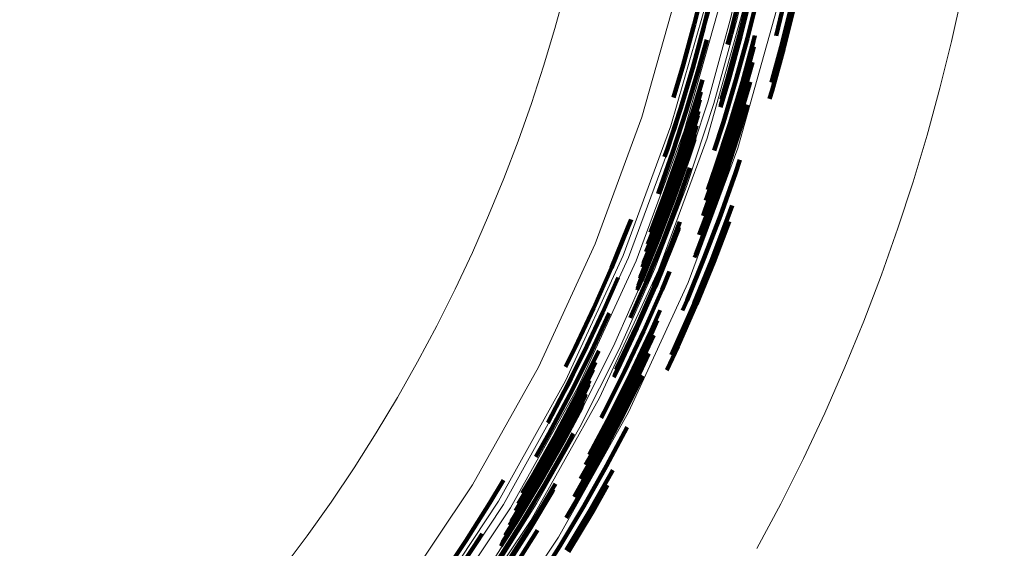
# Model space of a CAD drawing. Units: metres. Extents: x 14.72 to 15.96, y 6.36 to 7.6.
# Drawn here: x 15.66 to 15.96, y 6.68 to 6.84 of the extents above; entities that cross this region are included whole.
import ezdxf

# ---------------------------------------------------------------- set-up
doc = ezdxf.new("R2010")
doc.units = ezdxf.units.M
doc.linetypes.add('AUSGEZOGEN', pattern=[0])
doc.linetypes.add('VERDECKT2_S2', pattern=[0.09, 0.05, -0.04])
doc.layers.add('Fertigelement', color=7, linetype='AUSGEZOGEN', lineweight=35)

msp = doc.modelspace()

# ---------------------------------------------------------------- linework, layer by layer
at = {"layer": 'Fertigelement', "color": 253, "linetype": 'VERDECKT2_S2', "lineweight": 140, "transparency": 33554687}
for p, q in [((15.86783, 6.83886), (15.87096, 6.85148)), ((15.87905, 6.83594), (15.88224, 6.84883)), ((15.88178, 6.83523), (15.88499, 6.84819)), ((15.88206, 6.83515), (15.88527, 6.84812)), ((15.88216, 6.83513), (15.88537, 6.8481)), ((15.87082, 6.83808), (15.87271, 6.84575)), ((15.88432, 6.83456), (15.88754, 6.84759)), ((15.89319, 6.83529), (15.89575, 6.84566)), ((15.89478, 6.83184), (15.89806, 6.84512)), ((15.89559, 6.83163), (15.89888, 6.84493)), ((15.86438, 6.82623), (15.86783, 6.83886)), ((15.86735, 6.82538), (15.87082, 6.83808)), ((15.87816, 6.83267), (15.87905, 6.83594)), ((15.86919, 6.82485), (15.87171, 6.83407)), ((15.87824, 6.82226), (15.88178, 6.83523)), ((15.87852, 6.82218), (15.88206, 6.83515)), ((15.87861, 6.82215), (15.88216, 6.83513)), ((15.88076, 6.82154), (15.88432, 6.83456)), ((15.88274, 6.82097), (15.88631, 6.83405)), ((15.88631, 6.83405), (15.88664, 6.83537)), ((15.88327, 6.82082), (15.88633, 6.832)), ((15.89178, 6.82089), (15.89478, 6.83184)), ((15.89196, 6.81833), (15.89559, 6.83163)), ((15.88403, 6.8206), (15.88584, 6.8272)), ((15.86139, 6.81625), (15.86438, 6.82623)), ((15.86355, 6.81268), (15.86735, 6.82538)), ((15.86537, 6.81211), (15.86919, 6.82485)), ((15.86733, 6.8115), (15.87038, 6.82169)), ((15.87595, 6.81325), (15.87861, 6.82215)), ((15.87602, 6.81384), (15.87852, 6.82218)), ((15.87624, 6.8156), (15.87824, 6.82226)), ((15.87687, 6.80852), (15.88076, 6.82154)), ((15.87883, 6.8079), (15.88274, 6.82097)), ((15.87936, 6.80774), (15.88327, 6.82082)), ((15.88011, 6.8075), (15.88403, 6.8206)), ((15.885, 6.82032), (15.88521, 6.8211)), ((15.86791, 6.81132), (15.86991, 6.81798)), ((15.88107, 6.8072), (15.885, 6.82032)), ((15.8912, 6.8158), (15.89196, 6.81833)), ((15.8683, 6.8112), (15.8696, 6.81557)), ((15.85941, 6.80001), (15.86355, 6.81268)), ((15.86123, 6.7994), (15.86537, 6.81211)), ((15.86316, 6.79874), (15.86733, 6.8115)), ((15.86375, 6.79854), (15.86791, 6.81132)), ((15.86887, 6.81102), (15.86915, 6.81195)), ((15.88221, 6.80685), (15.88432, 6.8139)), ((15.86412, 6.79841), (15.8683, 6.8112)), ((15.86469, 6.79822), (15.86887, 6.81102)), ((15.8649, 6.79815), (15.86897, 6.81062)), ((15.87403, 6.79983), (15.87687, 6.80852)), ((15.86539, 6.79798), (15.86851, 6.80753)), ((15.86547, 6.79795), (15.86843, 6.807)), ((15.87457, 6.79486), (15.87883, 6.8079)), ((15.8751, 6.79468), (15.87936, 6.80774)), ((15.87585, 6.79443), (15.88011, 6.8075)), ((15.8768, 6.7941), (15.88107, 6.8072)), ((15.87793, 6.79372), (15.88221, 6.80685)), ((15.86582, 6.79784), (15.8681, 6.80483)), ((15.86583, 6.79783), (15.86809, 6.80474)), ((15.86596, 6.79779), (15.86796, 6.80393)), ((15.86606, 6.79775), (15.86787, 6.80332)), ((15.85674, 6.78671), (15.86123, 6.7994)), ((15.85863, 6.79779), (15.85941, 6.80001)), ((15.85866, 6.78601), (15.86316, 6.79874)), ((15.85924, 6.78579), (15.86375, 6.79854)), ((15.85961, 6.78566), (15.86412, 6.79841)), ((15.86018, 6.78545), (15.86469, 6.79822)), ((15.86038, 6.78537), (15.8649, 6.79815)), ((15.86087, 6.78519), (15.86539, 6.79798)), ((15.86095, 6.78516), (15.86547, 6.79795)), ((15.86129, 6.78504), (15.86582, 6.79784)), ((15.86131, 6.78503), (15.86583, 6.79783)), ((15.86143, 6.78499), (15.86596, 6.79779)), ((15.86153, 6.78495), (15.86606, 6.79775)), ((15.88061, 6.79281), (15.88195, 6.79691)), ((15.86293, 6.78444), (15.86646, 6.79443)), ((15.87124, 6.78138), (15.87585, 6.79443)), ((15.87142, 6.78429), (15.8751, 6.79468)), ((15.872, 6.78758), (15.87457, 6.79486)), ((15.87218, 6.78104), (15.8768, 6.7941)), ((15.8733, 6.78063), (15.87793, 6.79372)), ((15.87596, 6.77965), (15.88061, 6.79281)), ((15.85423, 6.77439), (15.85866, 6.78601)), ((15.85439, 6.77309), (15.85924, 6.78579)), ((15.85476, 6.77295), (15.85961, 6.78566)), ((15.85532, 6.77273), (15.86018, 6.78545)), ((15.85553, 6.77265), (15.86038, 6.78537)), ((15.85601, 6.77246), (15.86087, 6.78519)), ((15.85609, 6.77242), (15.86095, 6.78516)), ((15.85643, 6.77229), (15.86129, 6.78504)), ((15.85644, 6.77228), (15.86131, 6.78503)), ((15.85657, 6.77223), (15.86143, 6.78499)), ((15.85663, 6.78642), (15.85674, 6.78671)), ((15.85666, 6.7722), (15.86153, 6.78495)), ((15.85805, 6.77165), (15.86293, 6.78444)), ((15.86938, 6.77369), (15.87218, 6.78104)), ((15.87056, 6.77961), (15.87124, 6.78138)), ((15.87818, 6.77883), (15.87959, 6.7828)), ((15.84727, 6.77591), (15.84825, 6.77848)), ((15.86067, 6.77061), (15.86339, 6.77774)), ((15.86832, 6.76758), (15.8733, 6.78063)), ((15.87095, 6.76654), (15.87596, 6.77965)), ((15.87316, 6.76567), (15.87818, 6.77883)), ((15.87394, 6.76536), (15.87869, 6.77781)), ((15.84215, 6.76345), (15.84727, 6.77591)), ((15.86094, 6.7705), (15.86305, 6.77602)), ((15.86103, 6.77047), (15.86293, 6.77544)), ((15.85105, 6.76013), (15.85609, 6.77242)), ((15.85116, 6.76066), (15.85601, 6.77246)), ((15.85122, 6.7596), (15.85643, 6.77229)), ((15.85123, 6.75959), (15.85644, 6.77228)), ((15.85136, 6.75954), (15.85657, 6.77223)), ((15.85145, 6.7595), (15.85666, 6.7722)), ((15.85184, 6.76367), (15.85553, 6.77265)), ((15.85213, 6.76495), (15.85532, 6.77273)), ((15.85282, 6.75892), (15.85805, 6.77165)), ((15.85292, 6.76845), (15.85476, 6.77295)), ((15.85344, 6.77078), (15.85439, 6.77309)), ((15.85542, 6.75781), (15.86067, 6.77061)), ((15.85569, 6.7577), (15.86094, 6.7705)), ((15.85578, 6.75766), (15.86103, 6.77047)), ((15.8656, 6.75349), (15.87095, 6.76654)), ((15.86778, 6.75256), (15.87316, 6.76567)), ((15.86795, 6.76667), (15.86832, 6.76758)), ((15.8367, 6.75106), (15.84215, 6.76345)), ((15.86855, 6.75223), (15.87394, 6.76536)), ((15.83951, 6.74978), (15.84422, 6.76049)), ((15.85017, 6.75658), (15.85145, 6.7595)), ((15.85031, 6.75716), (15.85136, 6.75954)), ((15.85051, 6.75795), (15.85123, 6.75959)), ((15.85053, 6.75804), (15.85122, 6.7596)), ((15.85784, 6.75679), (15.86012, 6.76234)), ((15.84801, 6.74798), (15.85282, 6.75892)), ((15.84982, 6.74509), (15.85542, 6.75781)), ((15.85009, 6.74497), (15.85569, 6.7577)), ((15.85018, 6.74493), (15.85578, 6.75766)), ((15.85222, 6.744), (15.85784, 6.75679)), ((15.86415, 6.75021), (15.8656, 6.75349)), ((15.83092, 6.73875), (15.8367, 6.75106)), ((15.85409, 6.74315), (15.85728, 6.7504)), ((15.86205, 6.73953), (15.86778, 6.75256)), ((15.86282, 6.73918), (15.86855, 6.75223)), ((15.83369, 6.73741), (15.83951, 6.74978)), ((15.83542, 6.73657), (15.84126, 6.74899)), ((15.84126, 6.74899), (15.84145, 6.74942)), ((15.85459, 6.74292), (15.85647, 6.7472)), ((15.84388, 6.73246), (15.84982, 6.74509)), ((15.84415, 6.73233), (15.85009, 6.74497)), ((15.84424, 6.73229), (15.85018, 6.74493)), ((15.84625, 6.73131), (15.85222, 6.744)), ((15.8481, 6.73041), (15.85409, 6.74315)), ((15.8486, 6.73017), (15.85459, 6.74292)), ((15.84931, 6.72982), (15.85531, 6.7426)), ((15.85531, 6.7426), (15.85531, 6.7426)), ((15.82794, 6.73281), (15.83092, 6.73875)), ((15.85932, 6.73174), (15.86282, 6.73918)), ((15.86065, 6.73655), (15.86205, 6.73953)), ((15.82754, 6.72513), (15.83369, 6.73741)), ((15.82924, 6.72425), (15.83542, 6.73657)), ((15.83106, 6.72331), (15.83726, 6.73568)), ((15.83726, 6.73568), (15.83823, 6.73774)), ((15.85021, 6.72939), (15.85374, 6.73689)), ((15.83161, 6.72302), (15.83722, 6.73423)), ((15.83196, 6.72284), (15.83654, 6.73197)), ((15.84291, 6.72964), (15.84424, 6.73229)), ((15.84308, 6.7302), (15.84415, 6.73233)), ((15.84358, 6.73185), (15.84388, 6.73246)), ((15.83994, 6.71872), (15.84625, 6.73131)), ((15.84176, 6.71777), (15.8481, 6.73041)), ((15.84226, 6.71752), (15.8486, 6.73017)), ((15.84296, 6.71715), (15.84931, 6.72982)), ((15.84385, 6.71669), (15.85021, 6.72939)), ((15.84491, 6.71614), (15.85129, 6.72886)), ((15.85129, 6.72886), (15.85185, 6.73006)), ((15.83249, 6.72257), (15.83551, 6.72858)), ((15.83269, 6.72246), (15.83513, 6.72733)), ((15.82241, 6.71551), (15.82754, 6.72513)), ((15.82273, 6.71204), (15.82924, 6.72425)), ((15.82452, 6.71105), (15.83106, 6.72331)), ((15.82506, 6.71076), (15.83161, 6.72302)), ((15.82541, 6.71056), (15.83196, 6.72284)), ((15.83315, 6.72223), (15.83425, 6.72442)), ((15.83323, 6.72219), (15.83409, 6.72391)), ((15.82594, 6.71027), (15.83249, 6.72257)), ((15.82613, 6.71017), (15.83269, 6.72246)), ((15.82659, 6.70992), (15.83315, 6.72223)), ((15.82666, 6.70988), (15.83323, 6.72219)), ((15.82698, 6.7097), (15.83347, 6.72187)), ((15.82699, 6.70969), (15.83344, 6.72179)), ((15.82711, 6.70963), (15.83319, 6.72103)), ((15.8272, 6.70958), (15.833, 6.72046)), ((15.83524, 6.70554), (15.84176, 6.71777)), ((15.83557, 6.70498), (15.84226, 6.71752)), ((15.83626, 6.7046), (15.84296, 6.71715)), ((15.83715, 6.70412), (15.84385, 6.71669)), ((15.83903, 6.71702), (15.83994, 6.71872)), ((15.83819, 6.70354), (15.84491, 6.71614)), ((15.84067, 6.70218), (15.84702, 6.71408)), ((15.81766, 6.69892), (15.82452, 6.71105)), ((15.81819, 6.69861), (15.82506, 6.71076)), ((15.81853, 6.69841), (15.82541, 6.71056)), ((15.8187, 6.70492), (15.82273, 6.71204)), ((15.82851, 6.70886), (15.83026, 6.71214)), ((15.81905, 6.69811), (15.82594, 6.71027)), ((15.81924, 6.698), (15.82613, 6.71017)), ((15.81969, 6.69774), (15.82659, 6.70992)), ((15.81977, 6.69769), (15.82666, 6.70988)), ((15.82008, 6.69751), (15.82698, 6.7097)), ((15.82009, 6.6975), (15.82699, 6.70969)), ((15.82021, 6.69743), (15.82711, 6.70963)), ((15.8203, 6.69738), (15.8272, 6.70958)), ((15.82158, 6.69663), (15.82851, 6.70886)), ((15.8326, 6.69812), (15.83626, 6.7046)), ((15.83416, 6.70248), (15.83557, 6.70498)), ((15.83061, 6.69258), (15.83715, 6.70412)), ((15.83113, 6.69107), (15.83819, 6.70354)), ((15.83357, 6.68964), (15.84067, 6.70218)), ((15.8124, 6.6882), (15.81853, 6.69841)), ((15.81324, 6.69038), (15.81819, 6.69861)), ((15.81454, 6.69373), (15.81766, 6.69892)), ((15.83562, 6.68845), (15.84264, 6.70084)), ((15.80446, 6.69064), (15.80873, 6.69774)), ((15.81183, 6.68608), (15.81905, 6.69811)), ((15.81202, 6.68597), (15.81924, 6.698)), ((15.81246, 6.6857), (15.81969, 6.69774)), ((15.81253, 6.68565), (15.81977, 6.69769)), ((15.81284, 6.68546), (15.82008, 6.69751)), ((15.81285, 6.68545), (15.82009, 6.6975)), ((15.81297, 6.68538), (15.82021, 6.69743)), ((15.81306, 6.68533), (15.8203, 6.69738)), ((15.81432, 6.68454), (15.82158, 6.69663)), ((15.82402, 6.69521), (15.82478, 6.69655)), ((15.83635, 6.68802), (15.84098, 6.6962)), ((15.81672, 6.68306), (15.82402, 6.69521)), ((15.81697, 6.68291), (15.8242, 6.69494)), ((15.81706, 6.68286), (15.82399, 6.69441)), ((15.79704, 6.67895), (15.80446, 6.69064)), ((15.82613, 6.67725), (15.83357, 6.68964)), ((15.82813, 6.68607), (15.83113, 6.69107)), ((15.82815, 6.676), (15.83562, 6.68845)), ((15.82887, 6.67556), (15.83635, 6.68802)), ((15.80674, 6.67261), (15.81432, 6.68454)), ((15.80791, 6.67723), (15.81306, 6.68533)), ((15.80814, 6.67778), (15.81297, 6.68538)), ((15.80844, 6.67851), (15.81285, 6.68545)), ((15.80848, 6.67859), (15.81284, 6.68546)), ((15.8091, 6.67106), (15.81672, 6.68306)), ((15.80928, 6.68053), (15.81253, 6.68565)), ((15.80948, 6.68101), (15.81246, 6.6857)), ((15.81062, 6.68377), (15.81202, 6.68597)), ((15.81112, 6.68496), (15.81183, 6.68608)), ((15.79962, 6.67726), (15.80205, 6.6811)), ((15.80934, 6.6709), (15.81697, 6.68291)), ((15.80943, 6.67085), (15.81706, 6.68286)), ((15.8113, 6.66963), (15.81896, 6.68168)), ((15.81896, 6.68168), (15.8193, 6.68224)), ((15.78929, 6.66743), (15.79704, 6.67895)), ((15.79183, 6.66568), (15.79962, 6.67726)), ((15.82203, 6.67079), (15.82613, 6.67725))]:
    msp.add_line(p, q, dxfattribs=at)
at = {"layer": 'Fertigelement', "color": 7, "linetype": 'AUSGEZOGEN', "lineweight": 13, "transparency": 33554687}
for points in [[(15.34393, 6.44134), (15.38575, 6.44298), (15.42735, 6.4479), (15.46853, 6.45608), (15.5088, 6.46744), (15.54822, 6.48198), (15.58623, 6.49949), (15.62278, 6.51997), (15.6577, 6.54328), (15.69056, 6.56918), (15.72141, 6.5977), (15.74983, 6.62843), (15.77576, 6.66133), (15.79909, 6.69623), (15.81954, 6.73274), (15.83713, 6.77089), (15.85163, 6.81016), (15.863, 6.85048), (15.8712, 6.89168), (15.87612, 6.93324), (15.87777, 6.97518)], [(15.88774, 6.97518), (15.88599, 6.93261), (15.88082, 6.89029), (15.87232, 6.84846), (15.8606, 6.80739), (15.84577, 6.76731), (15.82792, 6.72849), (15.80716, 6.69116), (15.7836, 6.65557), (15.75733, 6.62199), (15.72846, 6.59065), (15.69712, 6.56178), (15.66354, 6.53551), (15.62795, 6.51195), (15.59062, 6.49119), (15.5518, 6.47334), (15.51174, 6.45851), (15.4707, 6.44681), (15.4289, 6.43832), (15.38657, 6.43314), (15.34393, 6.43137)], [(15.88955, 6.97518), (15.8878, 6.93254), (15.8826, 6.89002), (15.87408, 6.84804), (15.86232, 6.80683), (15.84743, 6.76662), (15.82953, 6.72767), (15.8087, 6.69021), (15.78506, 6.65451), (15.7587, 6.62081), (15.72974, 6.58937), (15.6983, 6.56041), (15.6646, 6.53405), (15.6289, 6.51041), (15.59144, 6.48958), (15.55249, 6.47168), (15.51228, 6.45679), (15.47107, 6.44503), (15.42911, 6.43651), (15.38664, 6.43132), (15.34393, 6.42956)], [(15.89154, 6.97518), (15.88986, 6.93231), (15.88479, 6.88963), (15.87637, 6.84728), (15.86472, 6.80593), (15.84986, 6.76562), (15.8319, 6.72666), (15.81088, 6.68916), (15.7869, 6.65326), (15.76031, 6.61951), (15.73115, 6.58796), (15.69965, 6.55884), (15.66588, 6.53224), (15.62998, 6.50825), (15.59251, 6.48725), (15.55349, 6.46925), (15.51324, 6.4544), (15.47187, 6.44275), (15.42952, 6.43433), (15.38686, 6.42926), (15.34393, 6.42757)], [(15.89899, 6.97518), (15.89726, 6.93164), (15.89212, 6.88836), (15.88362, 6.84561), (15.87181, 6.80366), (15.85673, 6.76277), (15.83848, 6.7232), (15.81717, 6.68518), (15.79295, 6.64895), (15.76599, 6.61471), (15.73641, 6.5827), (15.7044, 6.55312), (15.67017, 6.52616), (15.63393, 6.50194), (15.59592, 6.48064), (15.55634, 6.46238), (15.51544, 6.4473), (15.4735, 6.43549), (15.43075, 6.42699), (15.38748, 6.42185), (15.34393, 6.42013)], [(15.34393, 6.41015), (15.38822, 6.41189), (15.43224, 6.41712), (15.47593, 6.42582), (15.51862, 6.43784), (15.56016, 6.45316), (15.60041, 6.47172), (15.63908, 6.4934), (15.67612, 6.51815), (15.71096, 6.54559), (15.74347, 6.57564), (15.77355, 6.60819), (15.80098, 6.64302), (15.82573, 6.68006), (15.84741, 6.71875), (15.86595, 6.75895), (15.88129, 6.80054), (15.89331, 6.84321), (15.90199, 6.8869), (15.90722, 6.93093), (15.90896, 6.97518)], [(15.89581, 6.97518), (15.89515, 6.94814), (15.89316, 6.92118), (15.88983, 6.89431), (15.88518, 6.86752), (15.87922, 6.84099), (15.87201, 6.81489), (15.86354, 6.78923), (15.8538, 6.76399), (15.84284, 6.73925), (15.83068, 6.71511), (15.81733, 6.69155), (15.80278, 6.66859)], [(15.89781, 6.97518), (15.89713, 6.94795), (15.89512, 6.9209), (15.89178, 6.89392), (15.88713, 6.86713), (15.88118, 6.84061), (15.87394, 6.8144), (15.86545, 6.78864), (15.85565, 6.76322), (15.8446, 6.73832), (15.83239, 6.7141), (15.81898, 6.69045), (15.80443, 6.66748)], [(15.88728, 6.67656), (15.89466, 6.69042), (15.90167, 6.7044), (15.9083, 6.7185), (15.91454, 6.73269), (15.9204, 6.74696), (15.92587, 6.7613), (15.93096, 6.7757), (15.93567, 6.79013), (15.94, 6.80458), (15.94395, 6.81905), (15.94752, 6.83351), (15.95073, 6.84795), (15.95358, 6.86237), (15.95606, 6.87674), (15.95819, 6.89105), (15.95998, 6.9053), (15.96142, 6.91947), (15.96253, 6.93356), (15.96331, 6.94754), (15.96378, 6.96142), (15.96393, 6.97518)], [(15.74011, 6.67015), (15.74783, 6.68046), (15.75527, 6.69094), (15.76243, 6.70158), (15.76929, 6.71237), (15.77585, 6.7233), (15.78211, 6.73436), (15.78807, 6.74554), (15.79372, 6.75681), (15.79907, 6.76818), (15.8041, 6.77962), (15.80882, 6.79114), (15.81324, 6.8027), (15.81734, 6.81431), (15.82114, 6.82595), (15.82463, 6.8376), (15.82781, 6.84927)]]:
    msp.add_lwpolyline(points, dxfattribs=at)

doc.saveas('drawing.dxf')
